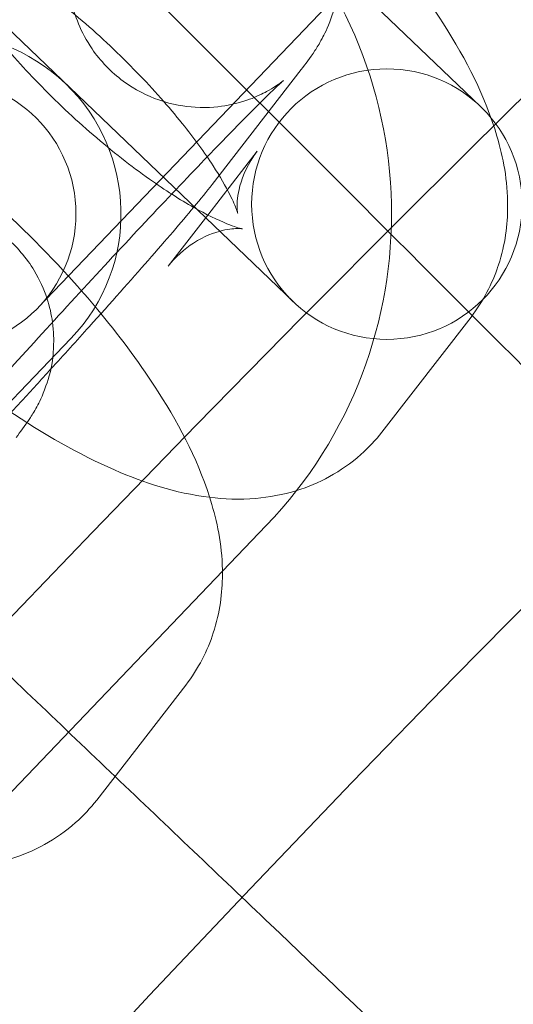
# Model space of a CAD drawing. Units: millimetres. Extents: x 21602 to 27346, y -8637 to -1137.
# Drawn here: x 25475 to 25486, y -4527 to -4506 of the extents above; entities that cross this region are included whole.
import ezdxf

# ---------------------------------------------------------------- set-up
doc = ezdxf.new("R2010")
doc.units = ezdxf.units.MM
doc.header["$MEASUREMENT"] = 0

# ---------------------------------------------------------------- blocks, each defined once
blk = doc.blocks.new('A$C6D770206')
at = {"color": 0, "linetype": 'Continuous', "lineweight": 0}
for p, q in [((25474.7596389643, -4497.864632788677), (25484.87107230312, -4507.547551554968)), ((25480.72124997471, -4511.881022985891), (25470.60981663589, -4502.1981042196)), ((25482.31244718954, -4509.808283998298), (25475.44083448891, -4502.936671297675)), ((25481.68891583927, -4505.087153237359), (25475.06572080182, -4512.0034557209)), ((25478.91974174105, -4509.280056760808), (25480.8967483624, -4506.729035814251)), ((25478.82502959817, -4509.956609466254), (25479.92009730201, -4508.543594142879)), ((25477.94309068065, -4511.094615089436), (25478.82502959817, -4509.956609466254)), ((25482.68561214919, -4514.770004881069), (25484.66261877055, -4512.218983934512)), ((25475.78796604031, -4512.695092775633), (25468.87159549296, -4519.917545160506)), ((25480.12143747123, -4516.844915104045), (25473.20506692388, -4524.067367488916)), ((25476.35919096087, -4522.933271910051), (25478.33619758222, -4520.382250963494))]:
    blk.add_line(p, q, dxfattribs=at)
for centre, radius in [((25861.21623689151, -4888.712073700272), 482), ((25482.79616113891, -4509.71428727043), 3), ((25472.89898508636, -4509.928544556695), 3)]:
    blk.add_circle(centre, radius, dxfattribs=at)
for centre, radius, start, end in [((25861.21623689151, -4888.712073700272), 583.6057120663211, 60.82354336476705, 240.823543364767), ((25861.21623689153, -4888.712073700251), 575.6057120663211, 60.82354336476705, 240.823543364767), ((25861.21623689151, -4888.712073700272), 575.6057120663211, 60.82354336476705, 240.823543364767), ((25861.21623689153, -4888.712073700251), 565, 60.82354336476705, 240.823543364767), ((25861.21623689153, -4888.712073700251), 535, 60.82354336476705, 240.823543364767), ((25861.21623689151, -4888.712073700272), 535, 60.82354336476705, 240.823543364767), ((25861.21623689151, -4888.712073700272), 527, 60.82354336476705, 240.823543364767), ((25861.21623689151, -4888.712073700272), 502, 5.716228936232308, 174.2837710637677), ((25861.21623689151, -4888.712073700272), 469.0000000000001, 6.119922427853414, 173.8800775721466), ((25472.89898508636, -4509.928544556695), 10, 316.2401639604739, 136.2401639604739), ((25472.89898508636, -4509.928544556695), 4.000000000000003, 316.2401639604806, 136.2401639604783)]:
    blk.add_arc(centre, radius, start, end, dxfattribs=at)
for points, knots in [([(25485.26005497779, -4511.100241274113), (25485.26421736109, -4511.087870762933), (25485.26830740527, -4511.075511489553), (25485.42203670033, -4510.603186024445), (25485.4727336744, -4510.166874083988), (25485.47645320676, -4509.185669939789), (25485.37631150204, -4508.681415012844), (25484.97519051506, -4507.315071085377), (25484.56239087795, -4506.521229404732), (25483.52895248061, -4504.897776949778), (25482.89560291997, -4504.081506698634), (25481.55135043594, -4502.581086987681), (25480.85718797133, -4501.894787914752), (25479.41847891164, -4500.629670761666), (25478.6758025285, -4500.050188401316), (25477.14408190182, -4499.012307866149), (25476.35918608823, -4498.561473825056), (25474.62123001976, -4497.808171052129), (25473.68851779922, -4497.480452300158), (25472.16311204069, -4497.608338417293), (25471.88445794203, -4497.654332712596), (25471.59407672147, -4497.738217421156)], [1.717228054399586, 1.717228054399586, 1.717228054399586, 1.717228054399586, 1.721019727012292, 1.721019727012292, 1.862277505964995, 1.862277505964995, 2.07209113559724, 2.07209113559724, 2.471997478896906, 2.471997478896906, 2.881086343024887, 2.881086343024887, 3.245436415463841, 3.245436415463841, 3.604965104912974, 3.604965104912974, 3.983875168130093, 3.983875168130093, 4.431024631769628, 4.431024631769628, 4.524232694050053, 4.524232694050053, 4.524232694050053, 4.524232694050053]), ([(25480.8967483624, -4506.729035814251), (25480.99612076355, -4506.600811116323), (25481.08140928431, -4506.49072609843), (25481.24351332539, -4506.241709002027), (25481.29185503834, -4506.165921053946), (25481.40989942613, -4505.946694325912), (25481.47530340422, -4505.828267889727), (25481.62078336539, -4505.412447390343), (25481.70739350177, -4505.185140218283), (25481.73549102296, -4504.564356024041), (25481.73320283731, -4504.383460809303), (25481.65942749733, -4503.851295377125), (25481.55298164942, -4503.446508008768), (25481.13418413822, -4502.751451697852), (25480.90372005838, -4502.477763106805), (25480.38737060954, -4502.052783581493), (25480.11139186639, -4501.895771675406), (25479.5517884274, -4501.67003331073), (25479.27473057524, -4501.613111146096), (25478.72193877625, -4501.554846971535), (25478.4767522883, -4501.575410363866), (25477.98267771556, -4501.64843688072), (25477.79472349115, -4501.713840668809), (25477.44364130954, -4501.846948527217), (25477.32362870031, -4501.912314697549), (25477.11609686772, -4502.028884529478), (25477.04213637905, -4502.077781650215), (25476.88780471536, -4502.183248600208), (25476.8246657768, -4502.231763630314), (25476.62753073997, -4502.387109275825), (25476.532061786, -4502.472620689749), (25476.1884362382, -4502.784854931439), (25475.92626324733, -4503.040708434456), (25475.23553529688, -4503.732467643078), (25474.79958134417, -4504.179845655655), (25474.10316467991, -4504.906492265739), (25473.88471371959, -4505.135819872907), (25473.65936066323, -4505.373716111854)], [1.243418384821967, 1.243418384821967, 1.243418384821967, 1.243418384821967, 1.400498017501453, 1.400498017501453, 1.457635357191166, 1.457635357191166, 1.503561786633344, 1.503561786633344, 1.53619820388939, 1.53619820388939, 1.546846685148866, 1.546846685148866, 1.562304596040874, 1.562304596040874, 1.572436466907135, 1.572436466907135, 1.581809672517498, 1.581809672517498, 1.592477087080932, 1.592477087080932, 1.606866711770869, 1.606866711770869, 1.629012557272442, 1.629012557272442, 1.660222828624958, 1.660222828624958, 1.696578083565499, 1.696578083565499, 1.751043682644817, 1.751043682644817, 1.88854069360351, 1.88854069360351, 2.20269995896248, 2.20269995896248, 2.556864750146565, 2.556864750146565, 2.708999805549951, 2.708999805549951, 2.708999805549951, 2.708999805549951]), ([(25479.92009730201, -4508.54359414288), (25479.71886677291, -4508.80325098432), (25479.59529140307, -4509.08798782437), (25479.47969847441, -4509.522004724728), (25479.47263853988, -4509.67988777328), (25479.47620659425, -4509.871080585197), (25479.48563069406, -4509.915262288823), (25479.48912898588, -4509.932464817887), (25479.48225494636, -4509.899143758512), (25479.43327420524, -4509.761882260844), (25479.38445745456, -4509.64464641087), (25479.22247426822, -4509.322889825325), (25479.09706806199, -4509.104083147633), (25478.75259272415, -4508.575385382595), (25478.52048821888, -4508.255796327918), (25477.95679081067, -4507.555077736352), (25477.61698787212, -4507.170831122654), (25476.86748136457, -4506.396859002824), (25476.45515490226, -4506.007695941132), (25475.61774960171, -4505.285608570519), (25475.19254099784, -4504.952739696773), (25474.40144141461, -4504.393591611925), (25474.0333005102, -4504.163062266349), (25473.42877592998, -4503.831149918989), (25473.1813636769, -4503.718207398033), (25472.8595749795, -4503.596221091941), (25472.76005745258, -4503.571464317073), (25472.71178693458, -4503.561918697213), (25472.73388920389, -4503.569656661861), (25472.88854716326, -4503.570226135494), (25473.00737777185, -4503.564831805519), (25473.34786419541, -4503.483466953328), (25473.57606469671, -4503.400743777022), (25474.01365368629, -4503.119244995861), (25474.21633099682, -4502.936879926113), (25474.37458766418, -4502.732674199624)], [1.601566029035267, 1.601566029035267, 1.601566029035267, 1.601566029035267, 1.742390049569461, 1.742390049569461, 1.874884730031067, 1.874884730031067, 1.997499896413121, 1.997499896413121, 2.131319401904283, 2.131319401904283, 2.293320991869728, 2.293320991869728, 2.493880280410011, 2.493880280410011, 2.732202762243162, 2.732202762243162, 2.997250744556285, 2.997250744556285, 3.275223984723037, 3.275223984723037, 3.553439150275353, 3.553439150275353, 3.818295689997067, 3.818295689997067, 4.052078976185175, 4.052078976185175, 4.238229776053327, 4.238229776053327, 4.380824082919995, 4.380824082919995, 4.504191917949243, 4.504191917949243, 4.632408389042146, 4.632408389042146, 4.743158682624852, 4.743158682624852, 4.743158682624852, 4.743158682624852]), ([(25476.19882407575, -4502.994784773425), (25476.19882407575, -4502.994784773425), (25476.19362610149, -4503.001837750141), (25476.17185616704, -4503.034623657175), (25476.16024595328, -4503.052388753041), (25476.12127356835, -4503.115812609932), (25476.08987759834, -4503.167192753156), (25476.00961101117, -4503.326215288825), (25475.96951294028, -4503.408484706303), (25475.87111099642, -4503.67043563133), (25475.80753930188, -4503.840501096965), (25475.74240317152, -4504.292621734595), (25475.7267013938, -4504.458186005009), (25475.73759230748, -4504.823734627713), (25475.75421718265, -4505.003204307743), (25475.86567832212, -4505.520044282412), (25476.00152387134, -4505.90061830693), (25476.43831387974, -4506.536657730922), (25476.67926927947, -4506.789024194674), (25477.20437595272, -4507.176724767091), (25477.48203135719, -4507.31526443246), (25478.04094212236, -4507.510143946719), (25478.3130173359, -4507.552121539618), (25478.85526056701, -4507.585428210661), (25479.08937047171, -4507.55508989489), (25479.55540129197, -4507.467695168148), (25479.72535854836, -4507.401672117195), (25480.0173927086, -4507.28112687823), (25480.11364374365, -4507.227646668662), (25480.26148720712, -4507.142852417817), (25480.31082955399, -4507.110694444437), (25480.3951045559, -4507.054066625528), (25480.42492378184, -4507.032160996959), (25480.47891833625, -4506.991706715581), (25480.49439086888, -4506.978959088474), (25480.51516640024, -4506.961894285516), (25480.50518517917, -4506.969892226556), (25480.44581024928, -4507.022953914164), (25480.36894658879, -4507.094113869575), (25480.1150039801, -4507.338249822595), (25479.90289406005, -4507.548198832674), (25479.35160625819, -4508.106068274867), (25478.99455589866, -4508.473814517148), (25478.18647190955, -4509.317762951132), (25477.73166059559, -4509.798368557098), (25476.77959787392, -4510.814834566), (25476.2819756221, -4511.351211320911), (25475.29906559123, -4512.420510282112), (25474.81393604208, -4512.953283753578), (25473.9094270747, -4513.95669334142), (25473.48979947504, -4514.427564978001), (25472.76572556815, -4515.251213371327), (25472.45876008914, -4515.606708310034), (25472.03268014515, -4516.1122169918), (25471.88699744665, -4516.291745039181), (25471.814036884, -4516.385889348867)], [1.33846218351109, 1.33846218351109, 1.33846218351109, 1.33846218351109, 1.390766246746036, 1.390766246746036, 1.423500243867468, 1.423500243867468, 1.468853707111218, 1.468853707111218, 1.499137604765318, 1.499137604765318, 1.528402593873454, 1.528402593873454, 1.541040409050269, 1.541040409050269, 1.550285342876024, 1.550285342876024, 1.564154737703974, 1.564154737703974, 1.573981078932569, 1.573981078932569, 1.583436026408136, 1.583436026408136, 1.594520627112791, 1.594520627112791, 1.609859887450096, 1.609859887450096, 1.63349732475842, 1.63349732475842, 1.663010572019217, 1.663010572019217, 1.692263293065991, 1.692263293065991, 1.727002618466217, 1.727002618466217, 1.777160777814926, 1.777160777814926, 1.862804618605769, 1.862804618605769, 2.020977327059778, 2.020977327059778, 2.27059432465724, 2.27059432465724, 2.568078218720769, 2.568078218720769, 2.879450183074784, 2.879450183074784, 3.19472811710633, 3.19472811710633, 3.510708085128687, 3.510708085128687, 3.825163436040784, 3.825163436040784, 4.133404442494546, 4.133404442494546, 4.385011038411675, 4.385011038411675, 4.385011038411675, 4.385011038411675]), ([(25467.12732856658, -4505.772411990106), (25467.39259388683, -4506.602939930389), (25467.78523549717, -4507.3531059428), (25468.78872586423, -4508.929512339279), (25469.42207542487, -4509.745782590424), (25470.7663279089, -4511.246202301378), (25471.46049037351, -4511.932501374306), (25472.89919943319, -4513.197618527393), (25473.64187581633, -4513.777100887743), (25475.17359644302, -4514.814981422909), (25475.9584922566, -4515.265815464003), (25477.42145813387, -4515.899925998808), (25478.09096941529, -4516.124394064126), (25478.86392858993, -4516.218144327936)], [5.237127676143469, 5.237127676143469, 5.237127676143469, 5.237127676143469, 5.613590132486339, 5.613590132486339, 6.02267899661439, 6.02267899661439, 6.387029069053359, 6.387029069053359, 6.746557758502487, 6.746557758502487, 7.125467821719577, 7.125467821719577, 7.44191302225739, 7.44191302225739, 7.44191302225739, 7.44191302225739]), ([(25474.00109840694, -4505.824393471195), (25474.02186820461, -4505.850593235269), (25474.04286216221, -4505.87688191757), (25474.36088753416, -4506.272211552707), (25474.70069047271, -4506.656458166404), (25475.45019698027, -4507.430430286234), (25475.86252344257, -4507.819593347926), (25476.69992874313, -4508.541680718539), (25477.12513734699, -4508.874549592285), (25477.87849396596, -4509.407021002504), (25478.21203952515, -4509.61878389139), (25478.50989608384, -4509.787249984955)], [5.854853128264456, 5.854853128264456, 5.854853128264456, 5.854853128264456, 5.873795415832579, 5.873795415832579, 6.138843398145673, 6.138843398145673, 6.416816638312415, 6.416816638312415, 6.69503180386474, 6.69503180386474, 6.933978664961425, 6.933978664961425, 6.933978664961425, 6.933978664961425]), ([(25476.45370173915, -4512.143985035564), (25476.26218121243, -4511.91139855631), (25476.06336450442, -4511.680193675229), (25475.22492924761, -4510.744354016664), (25474.530766783, -4510.058054943735), (25473.24319537362, -4508.925839458706), (25472.66199973692, -4508.460639457158), (25472.07607222005, -4508.038442403141)], [2.763028176600077, 2.763028176600077, 2.763028176600077, 2.763028176600077, 2.881086343024598, 2.881086343024598, 3.245436415463566, 3.245436415463566, 3.528921005208969, 3.528921005208969, 3.528921005208969, 3.528921005208969]), ([(25475.33790399655, -4513.378513128787), (25475.63098514609, -4513.05677282997), (25475.91761717365, -4512.740261458854), (25476.67027155825, -4511.903950206653), (25477.11332617596, -4511.405693420716), (25477.89896419953, -4510.50883348388), (25478.23765292607, -4510.114543881099), (25478.66558653311, -4509.600077112962), (25478.79899461387, -4509.435862233256), (25478.91974174105, -4509.280056760808)], [6.488237681701587, 6.488237681701587, 6.488237681701587, 6.488237681701587, 6.676245582938217, 6.676245582938217, 7.002066044394539, 7.002066044394539, 7.335736668900537, 7.335736668900537, 7.526603692001484, 7.526603692001484, 7.526603692001484, 7.526603692001484]), ([(25474.57032717407, -4514.892302843233), (25474.66969957521, -4514.764078145305), (25474.75498809597, -4514.653993127412), (25474.91709213705, -4514.404976031009), (25474.96543385001, -4514.329188082928), (25475.0834782378, -4514.109961354894), (25475.14888221589, -4513.991534918709), (25475.29436217706, -4513.575714419325), (25475.38097231344, -4513.348407247265), (25475.40906983462, -4512.727623053022), (25475.40678164898, -4512.546727838285), (25475.333006309, -4512.014562406107), (25475.22656046108, -4511.609775037749), (25474.80776294989, -4510.914718726834), (25474.57729887004, -4510.641030135787), (25474.0609494212, -4510.216050610475), (25473.78497067805, -4510.059038704388), (25473.22536723907, -4509.833300339712), (25472.94830938691, -4509.776378175078), (25472.39551758792, -4509.718114000517), (25472.15033109997, -4509.738677392848), (25471.65625652723, -4509.811703909701), (25471.46830230282, -4509.877107697791), (25471.1172201212, -4510.010215556199), (25470.99720751197, -4510.075581726531), (25470.78967567939, -4510.19215155846), (25470.71571519072, -4510.241048679197), (25470.56138352703, -4510.34651562919), (25470.49824458846, -4510.395030659296), (25470.30110955163, -4510.550376304807), (25470.20564059767, -4510.635887718731), (25469.86201504987, -4510.948121960421), (25469.59984205899, -4511.203975463438), (25468.90911410855, -4511.895734672061), (25468.47316015584, -4512.343112684638), (25467.77674349157, -4513.06975929472), (25467.55829253126, -4513.299086901888), (25467.3329394749, -4513.536983140834)], [1.243418384821852, 1.243418384821852, 1.243418384821852, 1.243418384821852, 1.400498017501344, 1.400498017501344, 1.45763535719117, 1.45763535719117, 1.503561786633346, 1.503561786633346, 1.536198203889392, 1.536198203889392, 1.546846685148867, 1.546846685148867, 1.562304596040875, 1.562304596040875, 1.572436466907136, 1.572436466907136, 1.581809672517499, 1.581809672517499, 1.592477087080933, 1.592477087080933, 1.606866711770871, 1.606866711770871, 1.629012557272444, 1.629012557272444, 1.66022282862496, 1.66022282862496, 1.696578083565502, 1.696578083565502, 1.751043682644822, 1.751043682644822, 1.888540693603528, 1.888540693603528, 2.202699958962512, 2.202699958962512, 2.556864750146592, 2.556864750146592, 2.708999805549508, 2.708999805549508, 2.708999805549508, 2.708999805549508]), ([(25478.50989608384, -4509.787249984955), (25478.54219350627, -4509.80551723619), (25478.57406438471, -4509.823278525298), (25478.88890241486, -4509.99613937007), (25479.13631466794, -4510.109081891026), (25479.45810336534, -4510.231068197119), (25479.55762089225, -4510.255824971987), (25479.58981395558, -4510.262191233575), (25479.59235137548, -4510.262596737314), (25479.59235137548, -4510.262596737314)], [6.933978664961425, 6.933978664961425, 6.933978664961425, 6.933978664961425, 6.959888343586486, 6.959888343586486, 7.193671629774656, 7.193671629774656, 7.379822429642882, 7.379822429642882, 7.412921649801904, 7.412921649801904, 7.412921649801904, 7.412921649801904]), ([(25479.59235137548, -4510.262596737314), (25479.59235137548, -4510.262596737314), (25479.56454182323, -4510.25756175571), (25479.42913118158, -4510.257063153566), (25479.31030057299, -4510.262457483541), (25478.96981414943, -4510.343822335731), (25478.74161364813, -4510.426545512038), (25478.30402465855, -4510.708044293198), (25478.10134734802, -4510.890409362947), (25477.94309068066, -4511.094615089436)], [7.412921649801904, 7.412921649801904, 7.412921649801904, 7.412921649801904, 7.522416736509598, 7.522416736509598, 7.645784571538855, 7.645784571538855, 7.774001042631737, 7.774001042631737, 7.884751336214645, 7.884751336214645, 7.884751336214645, 7.884751336214645]), ([(25478.33619758222, -4520.382250963494), (25478.61709933294, -4520.019790745981), (25478.81930290875, -4519.615409518075), (25479.095615512, -4518.766453053428), (25479.14631248607, -4518.330141112971), (25479.15003201843, -4517.348936968771), (25479.04989031372, -4516.844682041828), (25478.64876932673, -4515.478338114361), (25478.23596968962, -4514.684496433716), (25477.3533428684, -4513.297957397222), (25476.92582793088, -4512.717344824077), (25476.45370173915, -4512.143985035564)], [1.601566029035073, 1.601566029035073, 1.601566029035073, 1.601566029035073, 1.721019727012204, 1.721019727012204, 1.862277505964879, 1.862277505964879, 2.072091135597043, 2.072091135597043, 2.471997478896547, 2.471997478896547, 2.763028176600077, 2.763028176600077, 2.763028176600077, 2.763028176600077]), ([(25502.76173341556, -4530.25757022432), (25502.4265219403, -4529.922358749063), (25501.58274460575, -4529.078581414511), (25498.97458221253, -4526.470419021292), (25497.23641857093, -4524.732255379766), (25493.33930461478, -4520.835141423612), (25491.28685975439, -4518.782696563243), (25487.66181349261, -4515.157650301459), (25486.18485477189, -4513.680691580706), (25484.68886815482, -4512.184704963608)], [0, 0, 0, 0, 1.121431730863302, 1.121431730863302, 2.241119970235302, 2.241119970235302, 3.223333867189453, 3.223333867189453, 3.863386062539586, 3.863386062539586, 3.863386062539586, 3.863386062539586]), ([(25465.0945087941, -4515.261520503791), (25464.99513639296, -4515.389745201719), (25464.9098478722, -4515.499830219612), (25464.74774383112, -4515.748847316015), (25464.69940211816, -4515.824635264095), (25464.58135773038, -4516.04386199213), (25464.51595375229, -4516.162288428315), (25464.37047379112, -4516.578108927699), (25464.28386365473, -4516.805416099759), (25464.25576613355, -4517.426200294001), (25464.25805431919, -4517.607095508739), (25464.33182965918, -4518.139260940917), (25464.43827550709, -4518.544048309273), (25464.85707301828, -4519.23910462019), (25465.08753709813, -4519.512793211236), (25465.60388654697, -4519.937772736549), (25465.87986529012, -4520.094784642636), (25466.43946872911, -4520.320523007312), (25466.71652658127, -4520.377445171946), (25467.26931838025, -4520.435709346507), (25467.51450486821, -4520.415145954175), (25468.00857944094, -4520.342119437322), (25468.19653366536, -4520.276715649233), (25468.54761584697, -4520.143607790825), (25468.6676284562, -4520.078241620493), (25468.87516028878, -4519.961671788564), (25468.94912077746, -4519.912774667827), (25469.10345244115, -4519.807307717834), (25469.16659137971, -4519.758792687728), (25469.36372641654, -4519.603447042216), (25469.45919537051, -4519.517935628292), (25469.8028209183, -4519.205701386602), (25470.06499390918, -4518.949847883586), (25470.75572185963, -4518.258088674964), (25471.19167581234, -4517.810710662387), (25472.1314466368, -4516.830146412715), (25472.6273886224, -4516.306120239412), (25473.64999144074, -4515.213900932254), (25474.17588688454, -4514.646668336444), (25474.91042522947, -4513.846825307832), (25475.12584707324, -4513.611306189611), (25475.33790399655, -4513.378513128787)], [4.38501103841179, 4.38501103841179, 4.38501103841179, 4.38501103841179, 4.542090671091274, 4.542090671091274, 4.599228010780958, 4.599228010780958, 4.645154440223137, 4.645154440223137, 4.677790857479183, 4.677790857479183, 4.688439338738659, 4.688439338738659, 4.703897249630667, 4.703897249630667, 4.714029120496928, 4.714029120496928, 4.723402326107291, 4.723402326107291, 4.734069740670726, 4.734069740670726, 4.748459365360662, 4.748459365360662, 4.770605210862234, 4.770605210862234, 4.801815482214749, 4.801815482214749, 4.83817073715529, 4.83817073715529, 4.892636336234607, 4.892636336234607, 5.03013334719329, 5.03013334719329, 5.34429261255226, 5.34429261255226, 5.698457403736347, 5.698457403736347, 6.027512656915653, 6.027512656915653, 6.352205810813762, 6.352205810813762, 6.488237681701587, 6.488237681701587, 6.488237681701587, 6.488237681701587]), ([(25478.86392858993, -4516.218144327936), (25479.18319100616, -4516.256866859123), (25479.52247156287, -4516.271944078114), (25480.17799340442, -4516.216986803604), (25480.48320285902, -4516.164611359097), (25481.27588013527, -4515.918340803723), (25481.7842108177, -4515.65689475022), (25482.38854478578, -4515.118719208699), (25482.54622883224, -4514.949857470992), (25482.68561214919, -4514.770004881069)], [7.44191302225739, 7.44191302225739, 7.44191302225739, 7.44191302225739, 7.572617285359049, 7.572617285359049, 7.674124129697427, 7.674124129697427, 7.825478467306318, 7.825478467306318, 7.884751336214659, 7.884751336214659, 7.884751336214659, 7.884751336214659]), ([(25494.20479378273, -4539.023837192964), (25493.86158021981, -4538.696823559426), (25492.99766043581, -4537.873681416523), (25490.32723661769, -4535.329303541605), (25488.54757995198, -4533.633647962801), (25484.55743502944, -4529.831840777844), (25482.45599469934, -4527.829589957193), (25479.08511653031, -4524.617819685333), (25477.93327635484, -4523.520347202477), (25476.76607998856, -4522.408243352158)], [0, 0, 0, 0, 1.121431730863326, 1.121431730863326, 2.241119970235468, 2.241119970235468, 3.223333867189555, 3.223333867189555, 3.714470317224672, 3.714470317224672, 3.714470317224672, 3.714470317224672]), ([(25472.53750740159, -4524.381411356917), (25472.85676981782, -4524.420133888105), (25473.19605037454, -4524.435211107097), (25473.85157221608, -4524.380253832585), (25474.1567816707, -4524.32787838808), (25474.94945894694, -4524.081607832706), (25475.45778962937, -4523.820161779203), (25476.06212359745, -4523.281986237682), (25476.21980764391, -4523.113124499975), (25476.35919096087, -4522.933271910051)], [7.441913022256364, 7.441913022256364, 7.441913022256364, 7.441913022256364, 7.572617285358954, 7.572617285358954, 7.674124129697364, 7.674124129697364, 7.825478467306278, 7.825478467306278, 7.884751336214671, 7.884751336214671, 7.884751336214671, 7.884751336214671])]:
    blk.add_open_spline(points, degree=3, knots=knots, dxfattribs=at)
for points in [[(25484.68886815482, -4512.184704963608), (25483.90065966911, -4511.396496477882), (25483.10716895018, -4510.603005758935), (25482.31244718954, -4509.808283998298)], [(25484.66261877055, -4512.218983934511), (25484.9346042006, -4511.868028848301), (25485.13308471081, -4511.477594100688), (25485.26005497779, -4511.100241274113)], [(25476.76607998856, -4522.408243352158), (25475.61073936626, -4521.307435646105), (25474.44035292841, -4520.192292297913), (25473.26734711773, -4519.074653213216)]]:
    blk.add_open_spline(points, degree=3, dxfattribs=at)

msp = doc.modelspace()

# ---------------------------------------------------------------- block references
msp.add_blockref('A$C6D770206', (0, 0))

doc.saveas('drawing.dxf')
